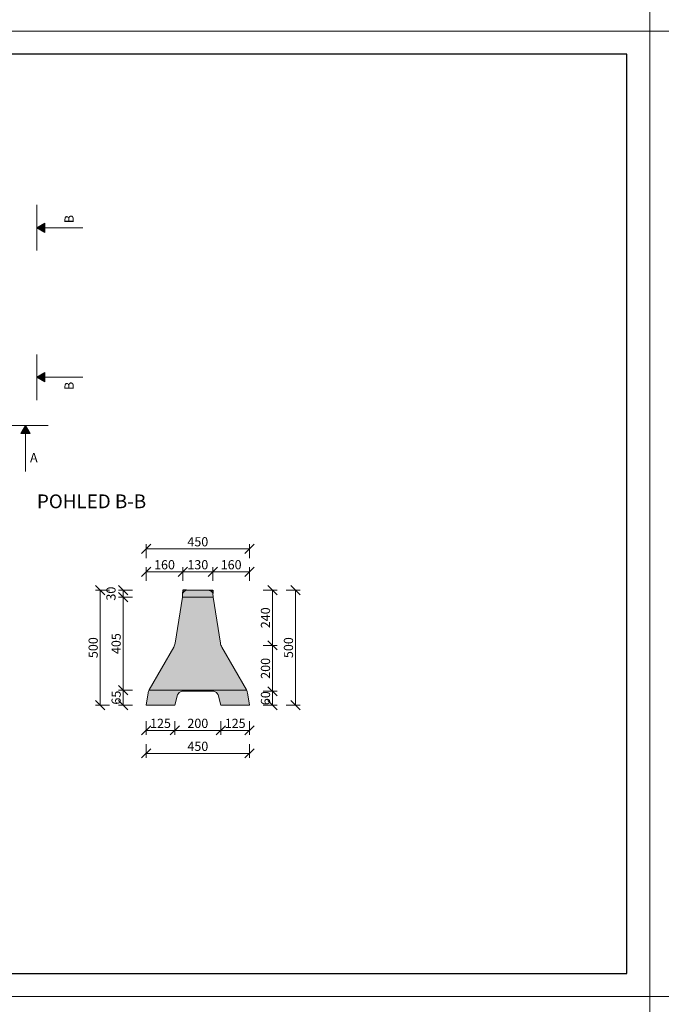
# Model space of a CAD drawing. Units: millimetres. Extents: x 40 to 11920, y 45 to 25245.
# Drawn here: x 3238 to 6030, y 12611 to 16895 of the extents above; entities that cross this region are included whole.
import ezdxf

# ---------------------------------------------------------------- set-up
doc = ezdxf.new("R2010")
doc.units = ezdxf.units.MM
doc.linetypes.add('ČERCHOVANÁ', pattern=[25.4, 12.7, -6.35, 0, -6.35])
doc.layers.get('0').update_dxf_attribs({"true_color": 0xdfdfdf})
for name, color, linetype, lineweight in [('BE - detaily', 7, 'Continuous', 5), ('BE - popis', 8, 'Continuous', 5), ('BE - šrafy', 250, 'Continuous', 5)]:
    doc.layers.add(name, color=color, linetype=linetype, lineweight=lineweight)
doc.styles.add('Arial 1', font='arial.ttf', dxfattribs={"width": 0.8})
doc.styles.get("Standard").update_dxf_attribs({"font": 'arial.ttf'})
doc.dimstyles.new('1-10', dxfattribs={"dimscale": 0.2, "dimtxt": 250, "dimasz": 150, "dimexe": 125, "dimexo": 0, "dimgap": 50, "dimtad": 1, "dimdec": 0, "dimtxsty": 'Arial 1', "dimblk": 'OBLIQUE', "dimcen": 0, "dimclrd": 256, "dimclre": 256, "dimclrt": 256, "dimadec": 0, "dimazin": 0, "dimtfac": 1, "dimtdec": 0, "dimtmove": 0, "dimatfit": 2, "dimldrblk": 'OBLIQUE', "dimfxl": 250, "dimfxlon": 1, "dimtfillclr": 256, "dimlwd": -1, "dimlwe": -1, "dimarcsym": 0})

# ---------------------------------------------------------------- blocks, each defined once
blk = doc.blocks.new('_Oblique')
at = {"color": 0, "linetype": 'ByBlock', "lineweight": -2}
blk.add_line((-0.5, -0.5), (0.5, 0.5), dxfattribs=at)
blk = doc.blocks.new('*D568')
at = {"layer": 'BE - popis', "ltscale": 50}
for p, q in [((3787.8, 14452.9), (3787.8, 14512.9)), ((3787.8, 14492.9), (3947.8, 14492.9)), ((3947.8, 14452.9), (3947.8, 14512.9))]:
    blk.add_line(p, q, dxfattribs=at)
at = {"layer": 'Defpoints', "color": 0}
for p in [(3947.8, 14492.9), (3947.8, 14412.9), (3787.8, 13912.9)]:
    blk.add_point(p, dxfattribs=at)
at = {"layer": 'BE - popis', "xscale": 40, "yscale": 40, "zscale": 40, "rotation": 180}
blk.add_blockref('_Oblique', (3787.8, 14492.9), dxfattribs=at)
at = {"layer": 'BE - popis', "xscale": 40, "yscale": 40, "zscale": 40}
blk.add_blockref('_Oblique', (3947.8, 14492.9), dxfattribs=at)
at = {"layer": 'BE - popis', "insert": (3867.8, 14518.4), "char_height": 40, "attachment_point": 5, "style": 'Arial 1'}
blk.add_mtext('160', dxfattribs=at)
blk = doc.blocks.new('*D569')
at = {"layer": 'BE - popis', "ltscale": 50}
for p, q in [((3947.8, 14452.9), (3947.8, 14512.9)), ((3947.8, 14492.9), (4077.8, 14492.9)), ((4077.8, 14452.9), (4077.8, 14512.9))]:
    blk.add_line(p, q, dxfattribs=at)
at = {"layer": 'Defpoints', "color": 0}
for p in [(4077.8, 14492.9), (3947.8, 14412.9), (4077.8, 14412.9)]:
    blk.add_point(p, dxfattribs=at)
at = {"layer": 'BE - popis', "xscale": 40, "yscale": 40, "zscale": 40, "rotation": 180}
blk.add_blockref('_Oblique', (3947.8, 14492.9), dxfattribs=at)
at = {"layer": 'BE - popis', "xscale": 40, "yscale": 40, "zscale": 40}
blk.add_blockref('_Oblique', (4077.8, 14492.9), dxfattribs=at)
at = {"layer": 'BE - popis', "insert": (4012.8, 14518.4), "char_height": 40, "attachment_point": 5, "style": 'Arial 1'}
blk.add_mtext('130', dxfattribs=at)
blk = doc.blocks.new('*D570')
at = {"layer": 'BE - popis', "ltscale": 50}
for p, q in [((4077.8, 14452.9), (4077.8, 14512.9)), ((4077.8, 14492.9), (4237.8, 14492.9)), ((4237.8, 14452.9), (4237.8, 14512.9))]:
    blk.add_line(p, q, dxfattribs=at)
at = {"layer": 'Defpoints', "color": 0}
for p in [(4237.8, 14492.9), (4077.8, 14412.9), (4237.8, 13912.9)]:
    blk.add_point(p, dxfattribs=at)
at = {"layer": 'BE - popis', "xscale": 40, "yscale": 40, "zscale": 40, "rotation": 180}
blk.add_blockref('_Oblique', (4077.8, 14492.9), dxfattribs=at)
at = {"layer": 'BE - popis', "xscale": 40, "yscale": 40, "zscale": 40}
blk.add_blockref('_Oblique', (4237.8, 14492.9), dxfattribs=at)
at = {"layer": 'BE - popis', "insert": (4157.8, 14518.4), "char_height": 40, "attachment_point": 5, "style": 'Arial 1'}
blk.add_mtext('160', dxfattribs=at)
blk = doc.blocks.new('*D571')
at = {"layer": 'BE - popis', "ltscale": 50}
for p, q in [((3787.8, 14552.9), (3787.8, 14612.9)), ((4237.8, 14552.9), (4237.8, 14612.9)), ((4237.8, 14592.9), (3787.8, 14592.9))]:
    blk.add_line(p, q, dxfattribs=at)
at = {"layer": 'Defpoints', "color": 0}
for p in [(3787.8, 14592.9), (3787.8, 13912.9), (4237.8, 13912.9)]:
    blk.add_point(p, dxfattribs=at)
at = {"layer": 'BE - popis', "xscale": 40, "yscale": 40, "zscale": 40, "rotation": 180}
blk.add_blockref('_Oblique', (3787.8, 14592.9), dxfattribs=at)
at = {"layer": 'BE - popis', "xscale": 40, "yscale": 40, "zscale": 40}
blk.add_blockref('_Oblique', (4237.8, 14592.9), dxfattribs=at)
at = {"layer": 'BE - popis', "insert": (4012.8, 14618.4), "char_height": 40, "attachment_point": 5, "style": 'Arial 1'}
blk.add_mtext('450', dxfattribs=at)
blk = doc.blocks.new('*D572')
at = {"layer": 'BE - popis', "ltscale": 50}
for p, q in [((3787.8, 13842.9), (3787.8, 13782.9)), ((3912.8, 13842.9), (3912.8, 13782.9)), ((3787.8, 13802.9), (3912.8, 13802.9))]:
    blk.add_line(p, q, dxfattribs=at)
at = {"layer": 'Defpoints', "color": 0}
for p in [(3787.8, 13912.9), (3912.8, 13912.9), (3912.8, 13802.9)]:
    blk.add_point(p, dxfattribs=at)
at = {"layer": 'BE - popis', "xscale": 40, "yscale": 40, "zscale": 40, "rotation": 180}
blk.add_blockref('_Oblique', (3787.8, 13802.9), dxfattribs=at)
at = {"layer": 'BE - popis', "xscale": 40, "yscale": 40, "zscale": 40}
blk.add_blockref('_Oblique', (3912.8, 13802.9), dxfattribs=at)
at = {"layer": 'BE - popis', "insert": (3850.3, 13828.4), "char_height": 40, "attachment_point": 5, "style": 'Arial 1'}
blk.add_mtext('125', dxfattribs=at)
blk = doc.blocks.new('*D573')
at = {"layer": 'BE - popis', "ltscale": 50}
for p, q in [((3912.8, 13842.9), (3912.8, 13782.9)), ((4112.8, 13842.9), (4112.8, 13782.9)), ((3912.8, 13802.9), (4112.8, 13802.9))]:
    blk.add_line(p, q, dxfattribs=at)
at = {"layer": 'Defpoints', "color": 0}
for p in [(3912.8, 13912.9), (4112.8, 13912.9), (4112.8, 13802.9)]:
    blk.add_point(p, dxfattribs=at)
at = {"layer": 'BE - popis', "xscale": 40, "yscale": 40, "zscale": 40, "rotation": 180}
blk.add_blockref('_Oblique', (3912.8, 13802.9), dxfattribs=at)
at = {"layer": 'BE - popis', "xscale": 40, "yscale": 40, "zscale": 40}
blk.add_blockref('_Oblique', (4112.8, 13802.9), dxfattribs=at)
at = {"layer": 'BE - popis', "insert": (4012.8, 13828.4), "char_height": 40, "attachment_point": 5, "style": 'Arial 1'}
blk.add_mtext('200', dxfattribs=at)
blk = doc.blocks.new('*D574')
at = {"layer": 'BE - popis', "ltscale": 50}
for p, q in [((4112.8, 13842.9), (4112.8, 13782.9)), ((4237.8, 13842.9), (4237.8, 13782.9)), ((4112.8, 13802.9), (4237.8, 13802.9))]:
    blk.add_line(p, q, dxfattribs=at)
at = {"layer": 'Defpoints', "color": 0}
for p in [(4112.8, 13912.9), (4237.8, 13912.9), (4237.8, 13802.9)]:
    blk.add_point(p, dxfattribs=at)
at = {"layer": 'BE - popis', "xscale": 40, "yscale": 40, "zscale": 40, "rotation": 180}
blk.add_blockref('_Oblique', (4112.8, 13802.9), dxfattribs=at)
at = {"layer": 'BE - popis', "xscale": 40, "yscale": 40, "zscale": 40}
blk.add_blockref('_Oblique', (4237.8, 13802.9), dxfattribs=at)
at = {"layer": 'BE - popis', "insert": (4175.3, 13828.4), "char_height": 40, "attachment_point": 5, "style": 'Arial 1'}
blk.add_mtext('125', dxfattribs=at)
blk = doc.blocks.new('*D575')
at = {"layer": 'BE - popis', "ltscale": 50}
for p, q in [((3787.8, 13742.9), (3787.8, 13682.9)), ((4237.8, 13742.9), (4237.8, 13682.9)), ((3787.8, 13702.9), (4237.8, 13702.9))]:
    blk.add_line(p, q, dxfattribs=at)
at = {"layer": 'Defpoints', "color": 0}
for p in [(3787.8, 13912.9), (4237.8, 13912.9), (4237.8, 13702.9)]:
    blk.add_point(p, dxfattribs=at)
at = {"layer": 'BE - popis', "xscale": 40, "yscale": 40, "zscale": 40, "rotation": 180}
blk.add_blockref('_Oblique', (3787.8, 13702.9), dxfattribs=at)
at = {"layer": 'BE - popis', "xscale": 40, "yscale": 40, "zscale": 40}
blk.add_blockref('_Oblique', (4237.8, 13702.9), dxfattribs=at)
at = {"layer": 'BE - popis', "insert": (4012.8, 13728.4), "char_height": 40, "attachment_point": 5, "style": 'Arial 1'}
blk.add_mtext('450', dxfattribs=at)
blk = doc.blocks.new('*D576')
at = {"layer": 'BE - popis', "ltscale": 50}
for p, q in [((4297.8, 14172.7), (4357.8, 14172.7)), ((4337.8, 13972.9), (4337.8, 14172.7)), ((4297.8, 13972.9), (4357.8, 13972.9))]:
    blk.add_line(p, q, dxfattribs=at)
at = {"layer": 'Defpoints', "color": 0}
for p in [(4113.9, 14172.7), (4337.8, 14172.7), (4082.8, 13972.9)]:
    blk.add_point(p, dxfattribs=at)
at = {"layer": 'BE - popis', "xscale": 40, "yscale": 40, "zscale": 40}
for p, rotation in [((4337.8, 14172.7), 90), ((4337.8, 13972.9), 270)]:
    blk.add_blockref('_Oblique', p, dxfattribs=dict(at, rotation=rotation))
at = {"layer": 'BE - popis', "insert": (4312.4, 14072.8), "char_height": 40, "attachment_point": 5, "rotation": 90, "style": 'Arial 1'}
blk.add_mtext('200', dxfattribs=at)
blk = doc.blocks.new('*D577')
at = {"layer": 'BE - popis', "ltscale": 50}
for p, q in [((4397.8, 14412.9), (4457.8, 14412.9)), ((4437.8, 13912.9), (4437.8, 14412.9)), ((4397.8, 13912.9), (4457.8, 13912.9))]:
    blk.add_line(p, q, dxfattribs=at)
at = {"layer": 'Defpoints', "color": 0}
for p in [(4077.8, 14412.9), (4437.8, 14412.9), (4237.8, 13912.9)]:
    blk.add_point(p, dxfattribs=at)
at = {"layer": 'BE - popis', "xscale": 40, "yscale": 40, "zscale": 40}
for p, rotation in [((4437.8, 14412.9), 90), ((4437.8, 13912.9), 270)]:
    blk.add_blockref('_Oblique', p, dxfattribs=dict(at, rotation=rotation))
at = {"layer": 'BE - popis', "insert": (4412.4, 14162.9), "char_height": 40, "attachment_point": 5, "rotation": 90, "style": 'Arial 1'}
blk.add_mtext('500', dxfattribs=at)
blk = doc.blocks.new('*D578')
at = {"layer": 'BE - popis', "ltscale": 50}
for p, q in [((4297.8, 13972.9), (4357.8, 13972.9)), ((4337.8, 13912.9), (4337.8, 13972.9)), ((4297.8, 13912.9), (4357.8, 13912.9))]:
    blk.add_line(p, q, dxfattribs=at)
at = {"layer": 'Defpoints', "color": 0}
for p in [(4082.8, 13972.9), (4337.8, 13972.9), (4237.8, 13912.9)]:
    blk.add_point(p, dxfattribs=at)
at = {"layer": 'BE - popis', "xscale": 40, "yscale": 40, "zscale": 40}
for p, rotation in [((4337.8, 13972.9), 90), ((4337.8, 13912.9), 270)]:
    blk.add_blockref('_Oblique', p, dxfattribs=dict(at, rotation=rotation))
at = {"layer": 'BE - popis', "insert": (4312.4, 13942.9), "char_height": 40, "attachment_point": 5, "rotation": 90, "style": 'Arial 1'}
blk.add_mtext('60', dxfattribs=at)
blk = doc.blocks.new('*D579')
at = {"layer": 'BE - popis', "ltscale": 50}
for p, q in [((4297.8, 14412.9), (4357.8, 14412.9)), ((4337.8, 14172.7), (4337.8, 14412.9)), ((4297.8, 14172.7), (4357.8, 14172.7))]:
    blk.add_line(p, q, dxfattribs=at)
at = {"layer": 'Defpoints', "color": 0}
for p in [(4077.8, 14412.9), (4337.8, 14412.9), (4113.9, 14172.7)]:
    blk.add_point(p, dxfattribs=at)
at = {"layer": 'BE - popis', "xscale": 40, "yscale": 40, "zscale": 40}
for p, rotation in [((4337.8, 14412.9), 90), ((4337.8, 14172.7), 270)]:
    blk.add_blockref('_Oblique', p, dxfattribs=dict(at, rotation=rotation))
at = {"layer": 'BE - popis', "insert": (4312.4, 14292.8), "char_height": 40, "attachment_point": 5, "rotation": 90, "style": 'Arial 1'}
blk.add_mtext('240', dxfattribs=at)
blk = doc.blocks.new('*D594')
at = {"layer": 'BE - popis', "ltscale": 50}
for p, q in [((3727.8, 13977.9), (3667.8, 13977.9)), ((3687.8, 13912.9), (3687.8, 13977.9)), ((3727.8, 13912.9), (3667.8, 13912.9))]:
    blk.add_line(p, q, dxfattribs=at)
at = {"layer": 'Defpoints', "color": 0}
for p in [(3687.8, 13977.9), (3800.8, 13977.9), (3787.8, 13912.9)]:
    blk.add_point(p, dxfattribs=at)
at = {"layer": 'BE - popis', "xscale": 40, "yscale": 40, "zscale": 40}
for p, rotation in [((3687.8, 13977.9), 90), ((3687.8, 13912.9), 270)]:
    blk.add_blockref('_Oblique', p, dxfattribs=dict(at, rotation=rotation))
at = {"layer": 'BE - popis', "insert": (3662.4, 13945.4), "char_height": 40, "attachment_point": 5, "rotation": 90, "style": 'Arial 1'}
blk.add_mtext('65', dxfattribs=at)
blk = doc.blocks.new('*D595')
at = {"layer": 'BE - popis', "ltscale": 50}
for p, q in [((3727.8, 14382.9), (3667.8, 14382.9)), ((3687.8, 13977.9), (3687.8, 14382.9)), ((3727.8, 13977.9), (3667.8, 13977.9))]:
    blk.add_line(p, q, dxfattribs=at)
at = {"layer": 'Defpoints', "color": 0}
for p in [(3687.8, 14382.9), (3945.8, 14382.9), (3800.8, 13977.9)]:
    blk.add_point(p, dxfattribs=at)
at = {"layer": 'BE - popis', "xscale": 40, "yscale": 40, "zscale": 40}
for p, rotation in [((3687.8, 14382.9), 90), ((3687.8, 13977.9), 270)]:
    blk.add_blockref('_Oblique', p, dxfattribs=dict(at, rotation=rotation))
at = {"layer": 'BE - popis', "insert": (3662.4, 14180.4), "char_height": 40, "attachment_point": 5, "rotation": 90, "style": 'Arial 1'}
blk.add_mtext('405', dxfattribs=at)
blk = doc.blocks.new('*D596')
at = {"layer": 'BE - popis', "ltscale": 50}
for p, q in [((3727.8, 14412.9), (3667.8, 14412.9)), ((3687.8, 14382.9), (3687.8, 14412.9)), ((3727.8, 14382.9), (3667.8, 14382.9))]:
    blk.add_line(p, q, dxfattribs=at)
at = {"layer": 'Defpoints', "color": 0}
for p in [(3687.8, 14412.9), (3947.8, 14412.9), (3945.8, 14382.9)]:
    blk.add_point(p, dxfattribs=at)
at = {"layer": 'BE - popis', "xscale": 40, "yscale": 40, "zscale": 40}
for p, rotation in [((3687.8, 14412.9), 90), ((3687.8, 14382.9), 270)]:
    blk.add_blockref('_Oblique', p, dxfattribs=dict(at, rotation=rotation))
at = {"layer": 'BE - popis', "insert": (3639.9, 14397.9), "char_height": 40, "attachment_point": 5, "rotation": 90, "style": 'Arial 1'}
blk.add_mtext('30', dxfattribs=at)
blk = doc.blocks.new('*D597')
at = {"layer": 'BE - popis', "ltscale": 50}
for p, q in [((3627.8, 14412.9), (3567.8, 14412.9)), ((3587.8, 13912.9), (3587.8, 14412.9)), ((3627.8, 13912.9), (3567.8, 13912.9))]:
    blk.add_line(p, q, dxfattribs=at)
at = {"layer": 'Defpoints', "color": 0}
for p in [(3587.8, 14412.9), (3947.8, 14412.9), (3787.8, 13912.9)]:
    blk.add_point(p, dxfattribs=at)
at = {"layer": 'BE - popis', "xscale": 40, "yscale": 40, "zscale": 40}
for p, rotation in [((3587.8, 14412.9), 90), ((3587.8, 13912.9), 270)]:
    blk.add_blockref('_Oblique', p, dxfattribs=dict(at, rotation=rotation))
at = {"layer": 'BE - popis', "insert": (3562.4, 14162.9), "char_height": 40, "attachment_point": 5, "rotation": 90, "style": 'Arial 1'}
blk.add_mtext('500', dxfattribs=at)
blk = doc.blocks.new('BEST - svodidlo malé 50 koncové - pohled B-B')
at = {"layer": 'BE - šrafy', "lineweight": 5, "ltscale": 10, "true_color": 0xa4abb0}
blk.add_hatch(color=253, dxfattribs=at).paths.add_polyline_path([(126.6, 269.9, -0.092527), (120, 251.4), (13.7, 66.6, 0.090129), (8.8, 52.7), (0, 0), (125, 0), (137, 45, -0.210195), (155, 60), (295, 60, -0.210195), (313, 45), (325, 0), (450, 0), (441.2, 52.7, 0.090129), (436.3, 66.6), (330, 251.4, -0.092527), (323.4, 269.9), (292, 470), (291, 485, 0.22798), (275, 500), (175, 500, 0.22798), (159, 485), (158, 470)])
at = {"layer": 'BE - detaily', "ltscale": 50}
blk.add_lwpolyline([(120, 251.4, 0.092527), (126.6, 269.9), (158, 470), (159, 485, -0.22798), (175, 500), (275, 500, -0.22798), (291, 485), (292, 470), (323.4, 269.9, 0.092527), (330, 251.4), (436.3, 66.6, -0.090129), (441.2, 52.7), (450, 0), (325, 0), (313, 45, 0.210195), (295, 60), (155, 60, 0.210195), (137, 45), (125, 0), (0, 0), (8.8, 52.7, -0.090129), (13.7, 66.6)], format="xyb", close=True, dxfattribs=at)
for points in [[(158, 470), (292, 470)], [(12.9, 65), (437.1, 65)]]:
    blk.add_lwpolyline(points, dxfattribs=at)
at = {"layer": 'Defpoints', "ltscale": 50}
for points in [[(175, 500), (160, 500), (159, 485)], [(275, 500), (290, 500), (291, 485)]]:
    blk.add_lwpolyline(points, dxfattribs=at)

msp = doc.modelspace()

# ---------------------------------------------------------------- hatches: boundary and pattern name
at = {"layer": 'BE - popis', "ltscale": 50}
for points in [[(3347.1, 15969.6), (3347.1, 16009.6), (3312.5, 15989.6)], [(3347.1, 15359.6), (3347.1, 15319.6), (3312.5, 15339.6)], [(3242.5, 15094.9), (3282.5, 15094.9), (3262.5, 15129.5)]]:
    msp.add_hatch(color=256, dxfattribs=at).paths.add_polyline_path(points)

# ---------------------------------------------------------------- linework, layer by layer
for points in [[(40, 21045), (40, 16845), (5980, 16845), (5980, 21045)], [(5980, 21045), (5980, 16845), (11920, 16845), (11920, 21045)], [(40, 16845), (40, 12645), (5980, 12645), (5980, 16845)], [(5980, 16845), (5980, 12645), (11920, 12645), (11920, 16845)], [(3347.1, 15969.6), (3347.1, 16009.6), (3312.5, 15989.6)], [(3347.1, 15359.6), (3347.1, 15319.6), (3312.5, 15339.6)], [(3242.5, 15094.9), (3282.5, 15094.9), (3262.5, 15129.5)], [(40, 12645), (40, 8445), (5980, 8445), (5980, 12645)], [(5980, 12645), (5980, 8445), (11920, 8445), (11920, 12645)]]:
    msp.add_lwpolyline(points, close=True, dxfattribs=at)
at = {"layer": 'BE - popis', "linetype": 'ČERCHOVANÁ', "ltscale": 3, "const_width": 5}
for points in [[(3312.5, 15889.6), (3312.5, 16089.6)], [(3312.5, 15439.6), (3312.5, 15239.6)], [(3162.5, 15129.5), (3362.5, 15129.5)]]:
    msp.add_lwpolyline(points, dxfattribs=at)
at = {"layer": 'BE - popis', "ltscale": 50}
for points in [[(3512.5, 15989.6), (3347.1, 15989.6)], [(3512.5, 15339.6), (3347.1, 15339.6)], [(3262.5, 14929.5), (3262.5, 15094.9)]]:
    msp.add_lwpolyline(points, dxfattribs=at)
at = {"layer": 'Defpoints', "ltscale": 50}
msp.add_lwpolyline([(140, 16745), (140, 12745), (5880, 12745), (5880, 16745)], close=True, dxfattribs=at)

# ---------------------------------------------------------------- block references
msp.add_blockref('BEST - svodidlo malé 50 koncové - pohled B-B', (3787.8, 13912.9))

# ---------------------------------------------------------------- texts
at = {"layer": 'BE - popis', "ltscale": 50, "char_height": 40, "rotation": 90}
for insert, attachment_point in [((3432.5, 16009.6), 1), ((3432.5, 15319.6), 3)]:
    msp.add_mtext('B', dxfattribs=dict(at, insert=insert, attachment_point=attachment_point))
at = {"layer": 'BE - popis', "ltscale": 50, "attachment_point": 1}
for s, insert, char_height in [('A', (3282.5, 15009.5), 40), ('POHLED B-B', (3312.5, 14829.5), 60)]:
    msp.add_mtext(s, dxfattribs=dict(at, insert=insert, char_height=char_height))

# ---------------------------------------------------------------- dimensions: what is measured, and where the dimension line sits
at = {"layer": 'BE - popis', "ltscale": 50}
for base, p1, p2, picture, middle in [((3787.8, 14592.9), (4237.8, 13912.9), (3787.8, 13912.9), '*D571', (4012.8, 14618.4)), ((3947.8, 14492.9), (3787.8, 13912.9), (3947.8, 14412.9), '*D568', (3867.8, 14518.4)), ((4077.8, 14492.9), (3947.8, 14412.9), (4077.8, 14412.9), '*D569', (4012.8, 14518.4)), ((4237.8, 14492.9), (4077.8, 14412.9), (4237.8, 13912.9), '*D570', (4157.8, 14518.4)), ((3912.8, 13802.9), (3787.8, 13912.9), (3912.8, 13912.9), '*D572', (3850.3, 13828.4)), ((4237.8, 13702.9), (3787.8, 13912.9), (4237.8, 13912.9), '*D575', (4012.8, 13728.4)), ((4112.8, 13802.9), (3912.8, 13912.9), (4112.8, 13912.9), '*D573', (4012.8, 13828.4)), ((4237.8, 13802.9), (4112.8, 13912.9), (4237.8, 13912.9), '*D574', (4175.3, 13828.4))]:
    dim = msp.add_linear_dim(base=base, p1=p1, p2=p2, dimstyle='1-10', override={"dimscale": 1, "dimtxt": 40, "dimasz": 40, "dimexe": 20, "dimgap": 5, "dimtmove": 1, "dimfxl": 40}, dxfattribs=at)
    dim.commit()
    dim.dimension.update_dxf_attribs({"geometry": picture, "text_midpoint": middle})
for base, p1, p2, override, picture, middle in [((3587.8, 14412.9), (3787.8, 13912.9), (3947.8, 14412.9), {"dimscale": 1, "dimtxt": 40, "dimasz": 40, "dimexe": 20, "dimgap": 5, "dimtmove": 2, "dimfxl": 40}, '*D597', (3562.4, 14162.9)), ((3687.8, 14412.9), (3945.8, 14382.9), (3947.8, 14412.9), {"dimscale": 1, "dimtxt": 40, "dimasz": 40, "dimexe": 20, "dimgap": 5, "dimtmove": 2, "dimfxl": 40}, '*D596', (3639.9, 14397.9)), ((3687.8, 14382.9), (3800.8, 13977.9), (3945.8, 14382.9), {"dimscale": 1, "dimtxt": 40, "dimasz": 40, "dimexe": 20, "dimgap": 5, "dimtmove": 2, "dimfxl": 40}, '*D595', (3662.4, 14180.4)), ((4437.8, 14412.9), (4237.8, 13912.9), (4077.8, 14412.9), {"dimscale": 1, "dimtxt": 40, "dimasz": 40, "dimexe": 20, "dimgap": 5, "dimtmove": 2, "dimfxl": 40}, '*D577', (4412.4, 14162.9)), ((4337.8, 14412.9), (4113.9, 14172.7), (4077.8, 14412.9), {"dimscale": 1, "dimtxt": 40, "dimasz": 40, "dimexe": 20, "dimgap": 5, "dimtmove": 2, "dimfxl": 40}, '*D579', (4312.4, 14292.8)), ((4337.8, 14172.7), (4082.8, 13972.9), (4113.9, 14172.7), {"dimscale": 1, "dimtxt": 40, "dimasz": 40, "dimexe": 20, "dimgap": 5, "dimtxsty": 'Arial 1', "dimtmove": 2, "dimfxl": 40, "dimtfill": 0, "dimtfillclr": 254}, '*D576', (4312.4, 14072.8)), ((3687.8, 13977.9), (3787.8, 13912.9), (3800.8, 13977.9), {"dimscale": 1, "dimtxt": 40, "dimasz": 40, "dimexe": 20, "dimgap": 5, "dimtmove": 2, "dimfxl": 40}, '*D594', (3662.4, 13945.4)), ((4337.8, 13972.9), (4237.8, 13912.9), (4082.8, 13972.9), {"dimscale": 1, "dimtxt": 40, "dimasz": 40, "dimexe": 20, "dimgap": 5, "dimtmove": 2, "dimfxl": 40}, '*D578', (4312.4, 13942.9))]:
    dim = msp.add_linear_dim(base=base, p1=p1, p2=p2, angle=90, dimstyle='1-10', override=override, dxfattribs=at)
    dim.commit()
    dim.dimension.update_dxf_attribs({"geometry": picture, "text_midpoint": middle})

doc.saveas('drawing.dxf')
